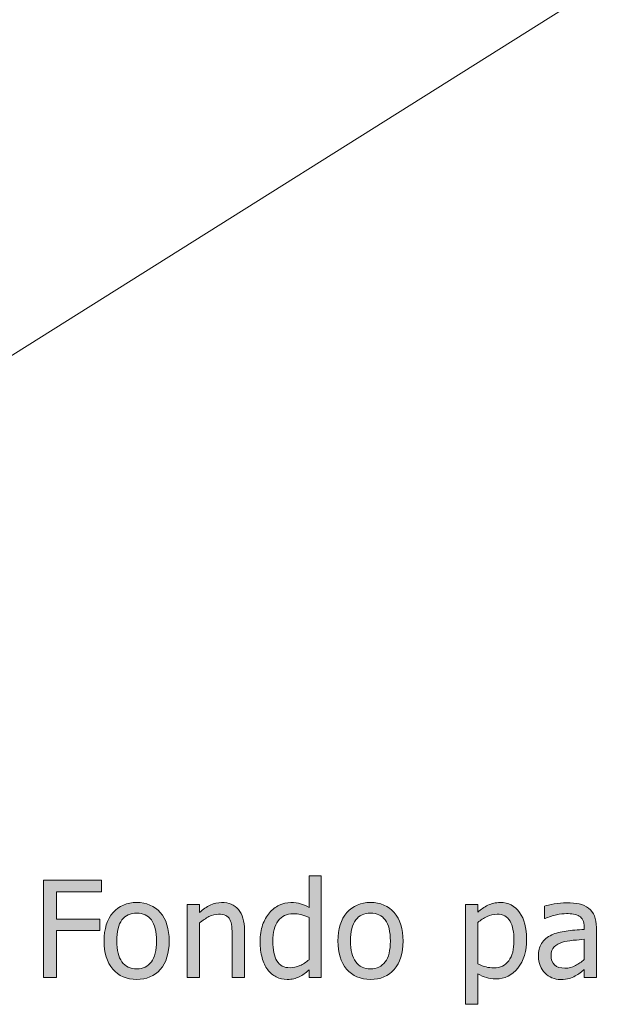
# Model space of a CAD drawing. Units: inches. Extents: x -287 to 1031, y -479 to 557.
# Drawn here: x 29 to 81, y -363 to -274 of the extents above; entities that cross this region are included whole.
import ezdxf

# ---------------------------------------------------------------- set-up
doc = ezdxf.new("R2010")
doc.units = ezdxf.units.IN
doc.header["$MEASUREMENT"] = 0
doc.layers.add('Capa 1', color=7, linetype='Continuous')

# ---------------------------------------------------------------- blocks, each defined once
blk = doc.blocks.new('block 3')
at = {"layer": 'Capa 1', "true_color": 0x505050}
h = blk.add_hatch(color=251, dxfattribs=at)
h.dxf.hatch_style = 2
h.paths.add_polyline_path([(36.408, -351.459), (31.188, -351.459), (31.188, -360.184), (32.348, -360.184), (32.348, -355.982), (36.238, -355.982), (36.238, -354.951), (32.348, -354.951), (32.348, -352.49), (36.408, -352.49)])
edge = h.paths.add_edge_path()
edge.add_spline(control_points=[(41.681, -354.362), (41.15, -353.759), (40.443, -353.457), (39.56, -353.457), (38.681, -353.457), (37.973, -353.76), (37.436, -354.365), (36.899, -354.971), (36.63, -355.82), (36.63, -356.914), (36.63, -357.977), (36.891, -358.817), (37.413, -359.437), (37.934, -360.056), (38.65, -360.365), (39.56, -360.365), (40.443, -360.365), (41.15, -360.065), (41.681, -359.466), (42.212, -358.866), (42.478, -358.016), (42.478, -356.914), (42.478, -355.816), (42.212, -354.966), (41.681, -354.362), (41.681, -354.362), (41.681, -354.362), (41.681, -354.362)], knot_values=[0, 0, 0, 0, 1, 1, 1, 2, 2, 2, 3, 3, 3, 4, 4, 4, 5, 5, 5, 6, 6, 6, 7, 7, 7, 8, 8, 8, 9, 9, 9, 9], degree=3, periodic=1)
edge = h.paths.add_edge_path()
edge.add_spline(control_points=[(40.875, -358.792), (40.565, -359.208), (40.126, -359.416), (39.56, -359.416), (38.986, -359.416), (38.543, -359.204), (38.233, -358.78), (37.922, -358.356), (37.767, -357.734), (37.767, -356.914), (37.767, -356.066), (37.922, -355.437), (38.233, -355.024), (38.543, -354.612), (38.986, -354.406), (39.56, -354.406), (40.13, -354.406), (40.57, -354.612), (40.878, -355.024), (41.187, -355.437), (41.341, -356.066), (41.341, -356.914), (41.341, -357.75), (41.186, -358.376), (40.875, -358.792), (40.875, -358.792), (40.875, -358.792), (40.875, -358.792)], knot_values=[0, 0, 0, 0, 1, 1, 1, 2, 2, 2, 3, 3, 3, 4, 4, 4, 5, 5, 5, 6, 6, 6, 7, 7, 7, 8, 8, 8, 9, 9, 9, 9], degree=3, periodic=1)
h = blk.add_hatch(color=251, dxfattribs=at)
h.dxf.hatch_style = 2
edge = h.paths.add_edge_path()
edge.add_spline(control_points=[(49.244, -355.936), (49.244, -355.131), (49.062, -354.517), (48.699, -354.093), (48.336, -353.669), (47.832, -353.457), (47.188, -353.457), (46.832, -353.457), (46.494, -353.535), (46.174, -353.691), (45.854, -353.848), (45.529, -354.072), (45.201, -354.365), (45.201, -354.365), (45.201, -353.639), (45.201, -353.639), (45.201, -353.639), (44.1, -353.639), (44.1, -353.639), (44.1, -353.639), (44.1, -360.184), (44.1, -360.184), (44.1, -360.184), (45.201, -360.184), (45.201, -360.184), (45.201, -360.184), (45.201, -355.297), (45.201, -355.297), (45.479, -355.062), (45.763, -354.872), (46.054, -354.726), (46.345, -354.579), (46.627, -354.506), (46.9, -354.506), (47.178, -354.506), (47.396, -354.546), (47.557, -354.626), (47.717, -354.706), (47.842, -354.828), (47.932, -354.992), (48.014, -355.148), (48.069, -355.356), (48.099, -355.616), (48.128, -355.876), (48.143, -356.156), (48.143, -356.457), (48.143, -356.457), (48.143, -360.184), (48.143, -360.184), (48.143, -360.184), (49.244, -360.184), (49.244, -360.184), (49.244, -360.184), (49.244, -355.936), (49.244, -355.936), (49.244, -355.936), (49.244, -355.936), (49.244, -355.936)], knot_values=[0, 0, 0, 0, 1, 1, 1, 2, 2, 2, 3, 3, 3, 4, 4, 4, 5, 5, 5, 6, 6, 6, 7, 7, 7, 8, 8, 8, 9, 9, 9, 10, 10, 10, 11, 11, 11, 12, 12, 12, 13, 13, 13, 14, 14, 14, 15, 15, 15, 16, 16, 16, 17, 17, 17, 18, 18, 18, 19, 19, 19, 19], degree=3, periodic=1)
edge = h.paths.add_edge_path()
edge.add_spline(control_points=[(56.142, -351.066), (56.142, -351.066), (55.041, -351.066), (55.041, -351.066), (55.041, -351.066), (55.041, -353.902), (55.041, -353.902), (54.771, -353.75), (54.515, -353.638), (54.273, -353.565), (54.031, -353.493), (53.746, -353.457), (53.417, -353.457), (53.046, -353.457), (52.692, -353.538), (52.354, -353.7), (52.016, -353.862), (51.728, -354.086), (51.49, -354.371), (51.228, -354.684), (51.023, -355.05), (50.875, -355.47), (50.726, -355.89), (50.652, -356.387), (50.652, -356.961), (50.652, -357.512), (50.71, -357.999), (50.828, -358.423), (50.945, -358.847), (51.111, -359.203), (51.326, -359.492), (51.537, -359.777), (51.793, -359.994), (52.096, -360.143), (52.399, -360.291), (52.728, -360.365), (53.083, -360.365), (53.306, -360.365), (53.501, -360.345), (53.669, -360.304), (53.837, -360.263), (54, -360.205), (54.156, -360.131), (54.324, -360.053), (54.47, -359.967), (54.595, -359.873), (54.72, -359.779), (54.869, -359.66), (55.041, -359.516), (55.041, -359.516), (55.041, -360.184), (55.041, -360.184), (55.041, -360.184), (56.142, -360.184), (56.142, -360.184), (56.142, -360.184), (56.142, -351.066), (56.142, -351.066), (56.142, -351.066), (56.142, -351.066), (56.142, -351.066)], knot_values=[0, 0, 0, 0, 1, 1, 1, 2, 2, 2, 3, 3, 3, 4, 4, 4, 5, 5, 5, 6, 6, 6, 7, 7, 7, 8, 8, 8, 9, 9, 9, 10, 10, 10, 11, 11, 11, 12, 12, 12, 13, 13, 13, 14, 14, 14, 15, 15, 15, 16, 16, 16, 17, 17, 17, 18, 18, 18, 19, 19, 19, 20, 20, 20, 20], degree=3, periodic=1)
edge = h.paths.add_edge_path()
edge.add_spline(control_points=[(54.214, -359.12), (53.921, -359.251), (53.63, -359.316), (53.341, -359.316), (52.798, -359.316), (52.404, -359.112), (52.158, -358.704), (51.912, -358.296), (51.789, -357.707), (51.789, -356.938), (51.789, -356.137), (51.949, -355.524), (52.269, -355.101), (52.589, -354.677), (53.033, -354.465), (53.599, -354.465), (53.853, -354.465), (54.088, -354.49), (54.305, -354.541), (54.522, -354.592), (54.767, -354.684), (55.041, -354.816), (55.041, -354.816), (55.041, -358.59), (55.041, -358.59), (54.783, -358.812), (54.507, -358.989), (54.214, -359.12), (54.214, -359.12), (54.214, -359.12), (54.214, -359.12)], knot_values=[0, 0, 0, 0, 1, 1, 1, 2, 2, 2, 3, 3, 3, 4, 4, 4, 5, 5, 5, 6, 6, 6, 7, 7, 7, 8, 8, 8, 9, 9, 9, 10, 10, 10, 10], degree=3, periodic=1)
h = blk.add_hatch(color=251, dxfattribs=at)
h.dxf.hatch_style = 2
edge = h.paths.add_edge_path()
edge.add_spline(control_points=[(62.688, -354.362), (62.156, -353.759), (61.449, -353.457), (60.566, -353.457), (59.688, -353.457), (58.979, -353.76), (58.442, -354.365), (57.905, -354.971), (57.637, -355.82), (57.637, -356.914), (57.637, -357.977), (57.897, -358.817), (58.419, -359.437), (58.94, -360.056), (59.656, -360.365), (60.566, -360.365), (61.449, -360.365), (62.156, -360.065), (62.688, -359.466), (63.219, -358.866), (63.484, -358.016), (63.484, -356.914), (63.484, -355.816), (63.219, -354.966), (62.688, -354.362), (62.688, -354.362), (62.688, -354.362), (62.688, -354.362)], knot_values=[0, 0, 0, 0, 1, 1, 1, 2, 2, 2, 3, 3, 3, 4, 4, 4, 5, 5, 5, 6, 6, 6, 7, 7, 7, 8, 8, 8, 9, 9, 9, 9], degree=3, periodic=1)
edge = h.paths.add_edge_path()
edge.add_spline(control_points=[(61.882, -358.792), (61.571, -359.208), (61.133, -359.416), (60.566, -359.416), (59.992, -359.416), (59.55, -359.204), (59.239, -358.78), (58.929, -358.356), (58.773, -357.734), (58.773, -356.914), (58.773, -356.066), (58.929, -355.437), (59.239, -355.024), (59.55, -354.612), (59.992, -354.406), (60.566, -354.406), (61.137, -354.406), (61.576, -354.612), (61.885, -355.024), (62.193, -355.437), (62.348, -356.066), (62.348, -356.914), (62.348, -357.75), (62.192, -358.376), (61.882, -358.792), (61.882, -358.792), (61.882, -358.792), (61.882, -358.792)], knot_values=[0, 0, 0, 0, 1, 1, 1, 2, 2, 2, 3, 3, 3, 4, 4, 4, 5, 5, 5, 6, 6, 6, 7, 7, 7, 8, 8, 8, 9, 9, 9, 9], degree=3, periodic=1)
h = blk.add_hatch(color=251, dxfattribs=at)
h.dxf.hatch_style = 2
edge = h.paths.add_edge_path()
edge.add_spline(control_points=[(73.96, -354.348), (73.54, -353.754), (72.955, -353.457), (72.205, -353.457), (71.811, -353.457), (71.446, -353.54), (71.112, -353.706), (70.778, -353.872), (70.475, -354.078), (70.201, -354.324), (70.201, -354.324), (70.201, -353.639), (70.201, -353.639), (70.201, -353.639), (69.1, -353.639), (69.1, -353.639), (69.1, -353.639), (69.1, -362.598), (69.1, -362.598), (69.1, -362.598), (70.201, -362.598), (70.201, -362.598), (70.201, -362.598), (70.201, -359.855), (70.201, -359.855), (70.463, -360.012), (70.719, -360.127), (70.969, -360.201), (71.219, -360.275), (71.506, -360.312), (71.83, -360.312), (72.627, -360.312), (73.286, -359.989), (73.808, -359.343), (74.329, -358.696), (74.59, -357.828), (74.59, -356.738), (74.59, -355.738), (74.38, -354.941), (73.96, -354.348), (73.96, -354.348), (73.96, -354.348), (73.96, -354.348)], knot_values=[0, 0, 0, 0, 1, 1, 1, 2, 2, 2, 3, 3, 3, 4, 4, 4, 5, 5, 5, 6, 6, 6, 7, 7, 7, 8, 8, 8, 9, 9, 9, 10, 10, 10, 11, 11, 11, 12, 12, 12, 13, 13, 13, 14, 14, 14, 14], degree=3, periodic=1)
edge = h.paths.add_edge_path()
edge.add_spline(control_points=[(72.979, -358.695), (72.662, -359.113), (72.219, -359.322), (71.648, -359.322), (71.383, -359.322), (71.147, -359.297), (70.942, -359.246), (70.737, -359.195), (70.49, -359.1), (70.201, -358.959), (70.201, -358.959), (70.201, -355.25), (70.201, -355.25), (70.463, -355.031), (70.739, -354.853), (71.03, -354.714), (71.321, -354.575), (71.623, -354.506), (71.936, -354.506), (72.471, -354.506), (72.857, -354.712), (73.096, -355.124), (73.334, -355.536), (73.453, -356.115), (73.453, -356.861), (73.453, -357.666), (73.295, -358.277), (72.979, -358.695), (72.979, -358.695), (72.979, -358.695), (72.979, -358.695)], knot_values=[0, 0, 0, 0, 1, 1, 1, 2, 2, 2, 3, 3, 3, 4, 4, 4, 5, 5, 5, 6, 6, 6, 7, 7, 7, 8, 8, 8, 9, 9, 9, 10, 10, 10, 10], degree=3, periodic=1)
edge = h.paths.add_edge_path()
edge.add_spline(control_points=[(78.97, -359.126), (78.688, -359.276), (78.374, -359.352), (78.026, -359.352), (77.62, -359.352), (77.312, -359.256), (77.101, -359.064), (76.89, -358.873), (76.784, -358.59), (76.784, -358.215), (76.784, -357.883), (76.88, -357.624), (77.071, -357.438), (77.263, -357.253), (77.505, -357.115), (77.798, -357.025), (78.044, -356.951), (78.367, -356.894), (78.768, -356.853), (79.168, -356.812), (79.499, -356.779), (79.761, -356.756), (79.761, -356.756), (79.761, -358.572), (79.761, -358.572), (79.515, -358.791), (79.251, -358.976), (78.97, -359.126), (78.97, -359.126), (78.97, -359.126), (78.97, -359.126)], knot_values=[0, 0, 0, 0, 1, 1, 1, 2, 2, 2, 3, 3, 3, 4, 4, 4, 5, 5, 5, 6, 6, 6, 7, 7, 7, 8, 8, 8, 9, 9, 9, 10, 10, 10, 10], degree=3, periodic=1)
edge = h.paths.add_edge_path()
edge.add_spline(control_points=[(79.761, -360.184), (79.761, -360.184), (80.856, -360.184), (80.856, -360.184), (80.856, -360.184), (80.856, -355.707), (80.856, -355.707), (80.856, -355.297), (80.798, -354.949), (80.681, -354.664), (80.563, -354.379), (80.386, -354.146), (80.147, -353.967), (79.901, -353.783), (79.624, -353.656), (79.315, -353.586), (79.007, -353.516), (78.628, -353.48), (78.179, -353.48), (77.808, -353.48), (77.433, -353.516), (77.054, -353.586), (76.675, -353.656), (76.384, -353.721), (76.181, -353.779), (76.181, -353.779), (76.181, -354.898), (76.181, -354.898), (76.181, -354.898), (76.245, -354.898), (76.245, -354.898), (76.589, -354.754), (76.933, -354.644), (77.276, -354.567), (77.62, -354.491), (77.919, -354.453), (78.173, -354.453), (78.388, -354.453), (78.597, -354.468), (78.8, -354.497), (79.003, -354.526), (79.175, -354.586), (79.315, -354.676), (79.456, -354.762), (79.565, -354.884), (79.644, -355.042), (79.722, -355.2), (79.761, -355.408), (79.761, -355.666), (79.761, -355.666), (79.761, -355.877), (79.761, -355.877), (79.183, -355.908), (78.644, -355.956), (78.144, -356.021), (77.644, -356.085), (77.21, -356.201), (76.843, -356.369), (76.429, -356.557), (76.126, -356.81), (75.935, -357.128), (75.743, -357.446), (75.647, -357.832), (75.647, -358.285), (75.647, -358.578), (75.7, -358.856), (75.806, -359.12), (75.911, -359.384), (76.052, -359.605), (76.228, -359.785), (76.411, -359.969), (76.624, -360.111), (76.866, -360.213), (77.108, -360.314), (77.364, -360.365), (77.634, -360.365), (77.962, -360.365), (78.217, -360.338), (78.398, -360.283), (78.58, -360.229), (78.769, -360.15), (78.964, -360.049), (79.104, -359.979), (79.25, -359.884), (79.4, -359.765), (79.551, -359.646), (79.671, -359.553), (79.761, -359.486), (79.761, -359.486), (79.761, -360.184), (79.761, -360.184), (79.761, -360.184), (79.761, -360.184), (79.761, -360.184)], knot_values=[0, 0, 0, 0, 1, 1, 1, 2, 2, 2, 3, 3, 3, 4, 4, 4, 5, 5, 5, 6, 6, 6, 7, 7, 7, 8, 8, 8, 9, 9, 9, 10, 10, 10, 11, 11, 11, 12, 12, 12, 13, 13, 13, 14, 14, 14, 15, 15, 15, 16, 16, 16, 17, 17, 17, 18, 18, 18, 19, 19, 19, 20, 20, 20, 21, 21, 21, 22, 22, 22, 23, 23, 23, 24, 24, 24, 25, 25, 25, 26, 26, 26, 27, 27, 27, 28, 28, 28, 29, 29, 29, 30, 30, 30, 31, 31, 31, 31], degree=3, periodic=1)
at = {"layer": 'Capa 1', "color": 7, "lineweight": 9, "true_color": 0xffffff}
blk.add_lwpolyline([(240.774, -170.92), (-1.238, -322.892)], dxfattribs=at)
at = {"layer": 'Capa 1', "lineweight": 0}
blk.add_lwpolyline([(36.408, -351.459), (31.188, -351.459), (31.188, -360.184), (32.348, -360.184), (32.348, -355.982), (36.238, -355.982), (36.238, -354.951), (32.348, -354.951), (32.348, -352.49), (36.408, -352.49), (36.408, -351.459), (36.408, -351.459)], dxfattribs=at)
for points, knots in [([(56.142, -351.066), (56.142, -351.066), (55.041, -351.066), (55.041, -351.066), (55.041, -351.066), (55.041, -353.902), (55.041, -353.902), (54.771, -353.75), (54.515, -353.638), (54.273, -353.565), (54.031, -353.493), (53.746, -353.457), (53.417, -353.457), (53.046, -353.457), (52.692, -353.538), (52.354, -353.7), (52.016, -353.862), (51.728, -354.086), (51.49, -354.371), (51.228, -354.684), (51.023, -355.05), (50.875, -355.47), (50.726, -355.89), (50.652, -356.387), (50.652, -356.961), (50.652, -357.512), (50.71, -357.999), (50.828, -358.423), (50.945, -358.847), (51.111, -359.203), (51.326, -359.492), (51.537, -359.777), (51.793, -359.994), (52.096, -360.143), (52.399, -360.291), (52.728, -360.365), (53.083, -360.365), (53.306, -360.365), (53.501, -360.345), (53.669, -360.304), (53.837, -360.263), (54, -360.205), (54.156, -360.131), (54.324, -360.053), (54.47, -359.967), (54.595, -359.873), (54.72, -359.779), (54.869, -359.66), (55.041, -359.516), (55.041, -359.516), (55.041, -360.184), (55.041, -360.184), (55.041, -360.184), (56.142, -360.184), (56.142, -360.184), (56.142, -360.184), (56.142, -351.066), (56.142, -351.066), (56.142, -351.066), (56.142, -351.066), (56.142, -351.066)], [0, 0, 0, 0, 1, 1, 1, 2, 2, 2, 3, 3, 3, 4, 4, 4, 5, 5, 5, 6, 6, 6, 7, 7, 7, 8, 8, 8, 9, 9, 9, 10, 10, 10, 11, 11, 11, 12, 12, 12, 13, 13, 13, 14, 14, 14, 15, 15, 15, 16, 16, 16, 17, 17, 17, 18, 18, 18, 19, 19, 19, 20, 20, 20, 20]), ([(41.681, -354.362), (41.15, -353.759), (40.443, -353.457), (39.56, -353.457), (38.681, -353.457), (37.973, -353.76), (37.436, -354.365), (36.899, -354.971), (36.63, -355.82), (36.63, -356.914), (36.63, -357.977), (36.891, -358.817), (37.413, -359.437), (37.934, -360.056), (38.65, -360.365), (39.56, -360.365), (40.443, -360.365), (41.15, -360.065), (41.681, -359.466), (42.212, -358.866), (42.478, -358.016), (42.478, -356.914), (42.478, -355.816), (42.212, -354.966), (41.681, -354.362), (41.681, -354.362), (41.681, -354.362), (41.681, -354.362)], [0, 0, 0, 0, 1, 1, 1, 2, 2, 2, 3, 3, 3, 4, 4, 4, 5, 5, 5, 6, 6, 6, 7, 7, 7, 8, 8, 8, 9, 9, 9, 9]), ([(49.244, -355.936), (49.244, -355.131), (49.062, -354.517), (48.699, -354.093), (48.336, -353.669), (47.832, -353.457), (47.188, -353.457), (46.832, -353.457), (46.494, -353.535), (46.174, -353.691), (45.854, -353.848), (45.529, -354.072), (45.201, -354.365), (45.201, -354.365), (45.201, -353.639), (45.201, -353.639), (45.201, -353.639), (44.1, -353.639), (44.1, -353.639), (44.1, -353.639), (44.1, -360.184), (44.1, -360.184), (44.1, -360.184), (45.201, -360.184), (45.201, -360.184), (45.201, -360.184), (45.201, -355.297), (45.201, -355.297), (45.479, -355.062), (45.763, -354.872), (46.054, -354.726), (46.345, -354.579), (46.627, -354.506), (46.9, -354.506), (47.178, -354.506), (47.396, -354.546), (47.557, -354.626), (47.717, -354.706), (47.842, -354.828), (47.932, -354.992), (48.014, -355.148), (48.069, -355.356), (48.099, -355.616), (48.128, -355.876), (48.143, -356.156), (48.143, -356.457), (48.143, -356.457), (48.143, -360.184), (48.143, -360.184), (48.143, -360.184), (49.244, -360.184), (49.244, -360.184), (49.244, -360.184), (49.244, -355.936), (49.244, -355.936), (49.244, -355.936), (49.244, -355.936), (49.244, -355.936)], [0, 0, 0, 0, 1, 1, 1, 2, 2, 2, 3, 3, 3, 4, 4, 4, 5, 5, 5, 6, 6, 6, 7, 7, 7, 8, 8, 8, 9, 9, 9, 10, 10, 10, 11, 11, 11, 12, 12, 12, 13, 13, 13, 14, 14, 14, 15, 15, 15, 16, 16, 16, 17, 17, 17, 18, 18, 18, 19, 19, 19, 19]), ([(62.688, -354.362), (62.156, -353.759), (61.449, -353.457), (60.566, -353.457), (59.688, -353.457), (58.979, -353.76), (58.442, -354.365), (57.905, -354.971), (57.637, -355.82), (57.637, -356.914), (57.637, -357.977), (57.897, -358.817), (58.419, -359.437), (58.94, -360.056), (59.656, -360.365), (60.566, -360.365), (61.449, -360.365), (62.156, -360.065), (62.688, -359.466), (63.219, -358.866), (63.484, -358.016), (63.484, -356.914), (63.484, -355.816), (63.219, -354.966), (62.688, -354.362), (62.688, -354.362), (62.688, -354.362), (62.688, -354.362)], [0, 0, 0, 0, 1, 1, 1, 2, 2, 2, 3, 3, 3, 4, 4, 4, 5, 5, 5, 6, 6, 6, 7, 7, 7, 8, 8, 8, 9, 9, 9, 9]), ([(73.96, -354.348), (73.54, -353.754), (72.955, -353.457), (72.205, -353.457), (71.811, -353.457), (71.446, -353.54), (71.112, -353.706), (70.778, -353.872), (70.475, -354.078), (70.201, -354.324), (70.201, -354.324), (70.201, -353.639), (70.201, -353.639), (70.201, -353.639), (69.1, -353.639), (69.1, -353.639), (69.1, -353.639), (69.1, -362.598), (69.1, -362.598), (69.1, -362.598), (70.201, -362.598), (70.201, -362.598), (70.201, -362.598), (70.201, -359.855), (70.201, -359.855), (70.463, -360.012), (70.719, -360.127), (70.969, -360.201), (71.219, -360.275), (71.506, -360.312), (71.83, -360.312), (72.627, -360.312), (73.286, -359.989), (73.808, -359.343), (74.329, -358.696), (74.59, -357.828), (74.59, -356.738), (74.59, -355.738), (74.38, -354.941), (73.96, -354.348), (73.96, -354.348), (73.96, -354.348), (73.96, -354.348)], [0, 0, 0, 0, 1, 1, 1, 2, 2, 2, 3, 3, 3, 4, 4, 4, 5, 5, 5, 6, 6, 6, 7, 7, 7, 8, 8, 8, 9, 9, 9, 10, 10, 10, 11, 11, 11, 12, 12, 12, 13, 13, 13, 14, 14, 14, 14]), ([(79.761, -360.184), (79.761, -360.184), (80.856, -360.184), (80.856, -360.184), (80.856, -360.184), (80.856, -355.707), (80.856, -355.707), (80.856, -355.297), (80.798, -354.949), (80.681, -354.664), (80.563, -354.379), (80.386, -354.146), (80.147, -353.967), (79.901, -353.783), (79.624, -353.656), (79.315, -353.586), (79.007, -353.516), (78.628, -353.48), (78.179, -353.48), (77.808, -353.48), (77.433, -353.516), (77.054, -353.586), (76.675, -353.656), (76.384, -353.721), (76.181, -353.779), (76.181, -353.779), (76.181, -354.898), (76.181, -354.898), (76.181, -354.898), (76.245, -354.898), (76.245, -354.898), (76.589, -354.754), (76.933, -354.644), (77.276, -354.567), (77.62, -354.491), (77.919, -354.453), (78.173, -354.453), (78.388, -354.453), (78.597, -354.468), (78.8, -354.497), (79.003, -354.526), (79.175, -354.586), (79.315, -354.676), (79.456, -354.762), (79.565, -354.884), (79.644, -355.042), (79.722, -355.2), (79.761, -355.408), (79.761, -355.666), (79.761, -355.666), (79.761, -355.877), (79.761, -355.877), (79.183, -355.908), (78.644, -355.956), (78.144, -356.021), (77.644, -356.085), (77.21, -356.201), (76.843, -356.369), (76.429, -356.557), (76.126, -356.81), (75.935, -357.128), (75.743, -357.446), (75.647, -357.832), (75.647, -358.285), (75.647, -358.578), (75.7, -358.856), (75.806, -359.12), (75.911, -359.384), (76.052, -359.605), (76.228, -359.785), (76.411, -359.969), (76.624, -360.111), (76.866, -360.213), (77.108, -360.314), (77.364, -360.365), (77.634, -360.365), (77.962, -360.365), (78.217, -360.338), (78.398, -360.283), (78.58, -360.229), (78.769, -360.15), (78.964, -360.049), (79.104, -359.979), (79.25, -359.884), (79.4, -359.765), (79.551, -359.646), (79.671, -359.553), (79.761, -359.486), (79.761, -359.486), (79.761, -360.184), (79.761, -360.184), (79.761, -360.184), (79.761, -360.184), (79.761, -360.184)], [0, 0, 0, 0, 1, 1, 1, 2, 2, 2, 3, 3, 3, 4, 4, 4, 5, 5, 5, 6, 6, 6, 7, 7, 7, 8, 8, 8, 9, 9, 9, 10, 10, 10, 11, 11, 11, 12, 12, 12, 13, 13, 13, 14, 14, 14, 15, 15, 15, 16, 16, 16, 17, 17, 17, 18, 18, 18, 19, 19, 19, 20, 20, 20, 21, 21, 21, 22, 22, 22, 23, 23, 23, 24, 24, 24, 25, 25, 25, 26, 26, 26, 27, 27, 27, 28, 28, 28, 29, 29, 29, 30, 30, 30, 31, 31, 31, 31]), ([(40.875, -358.792), (40.565, -359.208), (40.126, -359.416), (39.56, -359.416), (38.986, -359.416), (38.543, -359.204), (38.233, -358.78), (37.922, -358.356), (37.767, -357.734), (37.767, -356.914), (37.767, -356.066), (37.922, -355.437), (38.233, -355.024), (38.543, -354.612), (38.986, -354.406), (39.56, -354.406), (40.13, -354.406), (40.57, -354.612), (40.878, -355.024), (41.187, -355.437), (41.341, -356.066), (41.341, -356.914), (41.341, -357.75), (41.186, -358.376), (40.875, -358.792), (40.875, -358.792), (40.875, -358.792), (40.875, -358.792)], [0, 0, 0, 0, 1, 1, 1, 2, 2, 2, 3, 3, 3, 4, 4, 4, 5, 5, 5, 6, 6, 6, 7, 7, 7, 8, 8, 8, 9, 9, 9, 9]), ([(54.214, -359.12), (53.921, -359.251), (53.63, -359.316), (53.341, -359.316), (52.798, -359.316), (52.404, -359.112), (52.158, -358.704), (51.912, -358.296), (51.789, -357.707), (51.789, -356.938), (51.789, -356.137), (51.949, -355.524), (52.269, -355.101), (52.589, -354.677), (53.033, -354.465), (53.599, -354.465), (53.853, -354.465), (54.088, -354.49), (54.305, -354.541), (54.522, -354.592), (54.767, -354.684), (55.041, -354.816), (55.041, -354.816), (55.041, -358.59), (55.041, -358.59), (54.783, -358.812), (54.507, -358.989), (54.214, -359.12), (54.214, -359.12), (54.214, -359.12), (54.214, -359.12)], [0, 0, 0, 0, 1, 1, 1, 2, 2, 2, 3, 3, 3, 4, 4, 4, 5, 5, 5, 6, 6, 6, 7, 7, 7, 8, 8, 8, 9, 9, 9, 10, 10, 10, 10]), ([(61.882, -358.792), (61.571, -359.208), (61.133, -359.416), (60.566, -359.416), (59.992, -359.416), (59.55, -359.204), (59.239, -358.78), (58.929, -358.356), (58.773, -357.734), (58.773, -356.914), (58.773, -356.066), (58.929, -355.437), (59.239, -355.024), (59.55, -354.612), (59.992, -354.406), (60.566, -354.406), (61.137, -354.406), (61.576, -354.612), (61.885, -355.024), (62.193, -355.437), (62.348, -356.066), (62.348, -356.914), (62.348, -357.75), (62.192, -358.376), (61.882, -358.792), (61.882, -358.792), (61.882, -358.792), (61.882, -358.792)], [0, 0, 0, 0, 1, 1, 1, 2, 2, 2, 3, 3, 3, 4, 4, 4, 5, 5, 5, 6, 6, 6, 7, 7, 7, 8, 8, 8, 9, 9, 9, 9]), ([(72.979, -358.695), (72.662, -359.113), (72.219, -359.322), (71.648, -359.322), (71.383, -359.322), (71.147, -359.297), (70.942, -359.246), (70.737, -359.195), (70.49, -359.1), (70.201, -358.959), (70.201, -358.959), (70.201, -355.25), (70.201, -355.25), (70.463, -355.031), (70.739, -354.853), (71.03, -354.714), (71.321, -354.575), (71.623, -354.506), (71.936, -354.506), (72.471, -354.506), (72.857, -354.712), (73.096, -355.124), (73.334, -355.536), (73.453, -356.115), (73.453, -356.861), (73.453, -357.666), (73.295, -358.277), (72.979, -358.695), (72.979, -358.695), (72.979, -358.695), (72.979, -358.695)], [0, 0, 0, 0, 1, 1, 1, 2, 2, 2, 3, 3, 3, 4, 4, 4, 5, 5, 5, 6, 6, 6, 7, 7, 7, 8, 8, 8, 9, 9, 9, 10, 10, 10, 10]), ([(78.97, -359.126), (78.688, -359.276), (78.374, -359.352), (78.026, -359.352), (77.62, -359.352), (77.312, -359.256), (77.101, -359.064), (76.89, -358.873), (76.784, -358.59), (76.784, -358.215), (76.784, -357.883), (76.88, -357.624), (77.071, -357.438), (77.263, -357.253), (77.505, -357.115), (77.798, -357.025), (78.044, -356.951), (78.367, -356.894), (78.768, -356.853), (79.168, -356.812), (79.499, -356.779), (79.761, -356.756), (79.761, -356.756), (79.761, -358.572), (79.761, -358.572), (79.515, -358.791), (79.251, -358.976), (78.97, -359.126), (78.97, -359.126), (78.97, -359.126), (78.97, -359.126)], [0, 0, 0, 0, 1, 1, 1, 2, 2, 2, 3, 3, 3, 4, 4, 4, 5, 5, 5, 6, 6, 6, 7, 7, 7, 8, 8, 8, 9, 9, 9, 10, 10, 10, 10])]:
    blk.add_open_spline(points, degree=3, knots=knots, dxfattribs=at)

msp = doc.modelspace()

# ---------------------------------------------------------------- block references
at = {"layer": 'Capa 1'}
msp.add_blockref('block 3', (0, 0), dxfattribs=at)

doc.saveas('drawing.dxf')
